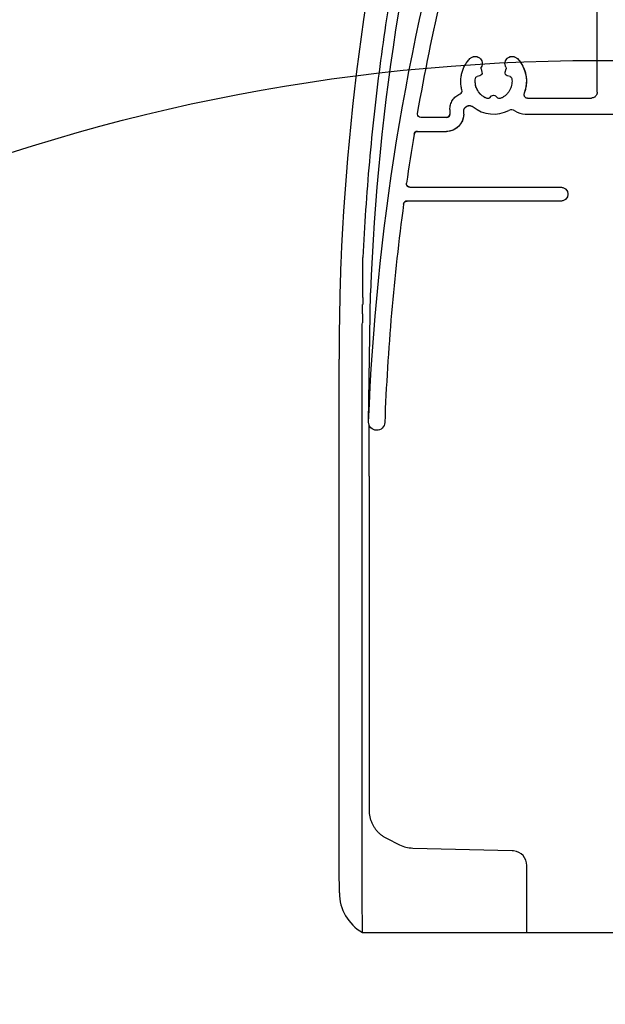
# Model space of a CAD drawing. Units: millimetres. Extents: x -1410 to 6280, y -1940 to 3440.
# Drawn here: x 3284 to 3335, y 660 to 746 of the extents above; entities that cross this region are included whole.
import ezdxf

# ---------------------------------------------------------------- set-up
doc = ezdxf.new("R2010")
doc.units = ezdxf.units.MM
doc.header["$LTSCALE"] = 20
doc.header["$MEASUREMENT"] = 0
doc.layers.add('KOTY POPISY 2', color=1, linetype='Continuous')
doc.layers.add('ROLETA', color=7, linetype='Continuous')

# ---------------------------------------------------------------- blocks, each defined once
blk = doc.blocks.new('Rollladen_li')
at = {"layer": 'ROLETA'}
for p, q in [((-25.58638604541648, 152.2408110800759), (-25.58631732431695, 172.4050059553763)), ((-35.67568147461679, 154.2618555670758), (-35.60063677401649, 153.9815852713753)), ((-35.67568147461679, 154.2618555670758), (-35.60063677401649, 153.9815852713753)), ((-33.57212575631638, 153.9816168959758), (-33.497079145317, 154.2618895315761)), ((-33.57212575631638, 153.9816168959758), (-33.497079145317, 154.2618895315761)), ((-35.77741453611634, 153.6751806015752), (-36.01988878181601, 153.6101603414761)), ((-35.77741453611634, 153.6751806015752), (-36.01988878181601, 153.6101603414761)), ((-33.15287628011629, 153.6102050383759), (-33.39535008261646, 153.6752177380756)), ((-33.15287628011629, 153.6102050383759), (-33.39535008261646, 153.6752177380756)), ((-34.94066892911633, 151.7395859170763), (-34.76316501861675, 151.9172170107756)), ((-34.94066892911633, 151.7395859170763), (-34.76316501861675, 151.9172170107756)), ((-34.40961158271693, 151.9172225227765), (-34.23210888301674, 151.7395969635752)), ((-34.40961158271693, 151.9172225227765), (-34.23210888301674, 151.7395969635752)), ((-31.65381286821685, 151.7403642583756), (-26.08638781471655, 151.7404510548756)), ((-31.65381286821685, 151.7403642583756), (-26.08638781471655, 151.7404510548756)), ((-25.58638604541648, 152.2408110800759), (-25.58644330131665, 152.233985319476)), ((-38.38639281431642, 150.7355968745758), (-38.38639416501792, 150.3392730525763)), ((-38.38639281431642, 150.7355968745758), (-38.38639416501792, 150.3392730525763)), ((-38.38639281431642, 150.7355968745758), (-38.38624303811775, 150.7559615471753)), ((-37.18639401131622, 150.3392917606759), (-37.1863931931166, 150.579384149976)), ((-37.18639401131622, 150.3392917606759), (-37.1863931931166, 150.579384149976)), ((-37.1863931931166, 150.579384149976), (-37.18633439071527, 150.586216641176)), ((-41.19324620191583, 150.3431502615756), (-41.1887705082172, 150.3910703925765)), ((-38.68639522661579, 150.0390570374755), (-40.89327837051496, 150.0390226320758)), ((-38.68639522661579, 150.0390570374755), (-40.89327837051496, 150.0390226320758)), ((-38.38643208441681, 150.3351628600765), (-38.38639416501792, 150.3392730525763)), ((-37.18639401131622, 150.3392917606759), (-37.18654822731696, 150.3189010956764)), ((-31.85590779011636, 150.339374863376), (-15.18639119311683, 150.3396347421756)), ((-41.20035771841685, 148.8381724923754), (-38.68639931921643, 148.838211685176)), ((-41.20035771841685, 148.8381724923754), (-38.68639931921643, 148.838211685176)), ((-42.15832099151703, 144.2888372915756), (-42.15530241131819, 144.3276800888759)), ((-41.85835757651694, 143.9847456018758), (-28.73641458541715, 143.984950173776)), ((-28.73641867801689, 142.7841048214757), (-42.10881173031703, 142.7838963449765)), ((-45.43925202721766, 123.596685703176), (-45.28803170311767, 134.8124439167757)), ((-45.96070369171684, 133.7947455223755), (-45.97108951391601, 133.7947455577757)), ((-47.98734614431669, 84.67628804267565), (-48.00741070861659, 129.0454773188765)), ((-46.00881550021768, 126.9352660767761), (-46.00991634321508, 129.0454705112759)), ((-45.98865693031803, 82.36016740617629), (-46.00881550021768, 126.9352660767761)), ((-45.43968383531683, 123.579178567076), (-45.43925202721766, 123.596685703176)), ((-45.41209912091836, 123.384839060376), (-45.41080492631772, 120.1879385407872)), ((-45.40641657381639, 118.868979098376), (-45.40454214371675, 117.2148666692763)), ((-45.40454213641533, 117.2148666691762), (-45.40081808551622, 108.9801760328762)), ((-45.4001796728171, 105.6349940915759), (-45.4002022453169, 99.01175754967585)), ((-45.39956383251592, 95.66657585827556), (-45.39693166541656, 89.84627879987579)), ((-43.90333416771682, 87.4313202938763), (-42.74926259741733, 86.85440409557555)), ((-41.61234881681776, 86.57027885917591), (-32.97274037561601, 86.34401326677539)), ((-31.70212045891549, 79.22878572042714), (-31.70475295661709, 85.05084950717605)), ((-47.98509640661541, 82.69289426257524), (-47.98734604121637, 84.67811063207569)), ((-45.98510846861791, 79.22878583127635), (-45.98865693031803, 82.36016740617629)), ((-45.9851085326718, 79.22878572042623), (-24.18630018538261, 79.22878572042623))]:
    blk.add_line(p, q, dxfattribs=at)
for centre, radius, start, end in [((156.0730576183832, 129.0447817967759), 204.1, 164.0001272736648, 177.6662627507095), ((155.2919586920834, 127.1280476020754), 200.7271456948, 163.8122567717174, 177.8060211252882), ((-37.62956166221738, 152.3762924370756), 0.3002805251, 294.4098004171278, 14.98357618839131), ((-34.58643991321605, 153.1877231107762), 2.8483809286, 231.1559690500231, 297.6619944238923), ((-33.03207299131645, 150.2223258285765), 0.4997042968, 53.9553145344092, 117.6626917700318), ((-31.85588269811615, 151.8386384450757), 1.4992648651, 233.9570647681793, 269.9990410859843), ((-38.68651810941628, 150.3391581401763), 0.3001125877, 270.0234609848772, 0.02193760442390287), ((155.686671374483, 115.8995061984758), 199.8739794526, 170.5875143717675, 171.8230643271895), ((-41.20026084541678, 148.5381108120753), 0.3000691602, 90.01849758604132, 170.606767909858), ((155.692150502583, 115.8987875067758), 199.8795055914, 172.3451751271838, 177.808203559974), ((-42.10870936991523, 142.4838274450765), 0.3000776186, 90.01954490466554, 172.3651412554137), ((-286.4946205118595, 136.1204657683636), 240.5595991594414, 359.590420448962, 0.4169656776610415), ((353.8817628698025, 124.6300701950374), 401.9409249627157, 178.1856779367142, 178.7457263102996), ((156.0878466526838, 129.0447817463762), 202.1, 178.481369061695, 178.6546578051677), ((159.1396021893188, 129.1313420398053), 207.1470306938714, 178.8113880189235, 180.023749731003), ((188.2726751010832, 128.8124670279765), 234.2850748167, 178.9803335394618, 179.1675673691652), ((-41.54158185911547, 89.27014263617525), 2.7007921905, 243.4385261719548, 268.4985465327525), ((-32.99546861271665, 85.05014394647583), 1.2907224875, 0.03132033311050809, 83.4853426867603), ((-43.98509691881736, 82.69288063027557), 4, 179.9998047315347, 239.9998079082077)]:
    blk.add_arc(centre, radius, start, end, dxfattribs=at)
at = {"layer": 'ROLETA', "extrusion": (0, 0, -0.9999999999999999)}
for centre, major_axis, ratio, start_param, end_param in [((155.4135132871834, 115.9024243779756), (2.711714760094652, 201.1233422947404), 0.9992959075997704, -1.546006568239229, -1.301933497739288), ((155.4135132871834, 115.9024243779756), (2.69283871548559, 199.7233305330274), 0.9992959075984202, -1.410732735521027, -1.303454901921213), ((-34.58638395841717, 153.1913400067758), (0.03844968638051429, 2.851748883307251), 0.9992959075995258, 0.7948412273372663, 1.931026262636612), ((-34.58638395841717, 153.1913400067758), (0.0215857902061627, 1.600981829184179), 0.9992959076002732, 3.490026544298019, 4.712373007999327), ((-41.20035874161658, 148.5379611542764), (0.004047336100502255, 0.3001840929920115), 0.9992959076016601, -1.419894823799354, -0.01348811740399691)]:
    blk.add_ellipse(centre, major_axis=major_axis, ratio=ratio, start_param=start_param, end_param=end_param, dxfattribs=at)
at = {"layer": 'ROLETA', "extrusion": (0, 0, -0.9999999999999998)}
blk.add_ellipse((-36.19535262581667, 154.7292217552756), major_axis=(0.008431948965629446, 0.6253835269988319), ratio=0.9992959076014226, start_param=-0.8218174577944563, end_param=2.084804424805498, dxfattribs=at)
at = {"layer": 'ROLETA', "extrusion": (0, 0, -1)}
for centre, major_axis, ratio, start_param, end_param in [((-32.9774048084173, 154.7292719232762), (0.00843194976409271, 0.6253835269901269), 0.9992959075939495, 4.171404650430981, 7.078026532932446), ((-35.48249610801668, 154.313658853376), (0.002698223235613469, 0.2001227287045807), 0.9992959076004209, 4.437101479108805, 5.226397080309795), ((-33.69026415871667, 154.3136867943756), (0.002698224228407025, 0.2001227286889593), 0.9992959076127155, 1.029811995064529, 1.819107596174646), ((-35.968125625016, 153.4168398919762), (0.002698223329760802, 0.2001227287036352), 0.9992959076002179, -1.422607671740284, -0.2752875017404102), ((-35.84211848211726, 153.9168311634755), (0.003372779833165527, 0.2501534107959443), 0.999295907598858, 1.29550882245971, 2.866305149154494), ((-33.33064448941604, 153.9168703174753), (0.003372778964941575, 0.2501534108074617), 0.9992959076004401, 3.389903928251521, 4.96070025504726), ((-33.20464075461678, 153.4168829748758), (0.002698223122725303, 0.2001227287065134), 0.9992959076012354, 0.2483112749737426, 1.395631444973332), ((-35.08208982121596, 151.8811046942762), (0.00269822382132778, 0.2001227286969939), 0.999295907595712, 2.342706373883945, 3.490026543886), ((-34.58638890361635, 151.7403185392757), (0.003372779851097468, 0.2501534107952456), 0.9992959076002259, -0.7988862800918801, 0.7719100467071351), ((-34.09068702631612, 151.8811201503756), (0.002698223914382389, 0.2001227286958152), 0.9992959076021882, 2.766182530121151, 3.913502700120785), ((-36.68639312901541, 150.5793919449759), (0.006745557724219394, 0.5003068216181213), 0.9992959076029708, -1.570628321921719, 0.6640356861773196), ((-40.8932773474171, 150.3392339701757), (0.004047336178881872, 0.300184092990956), 0.9992959075974434, 3.128104536021463, 4.711962169829814), ((-38.68639420351792, 150.3392683755762), (0.02023667706864128, 1.500920464903055), 0.999295907600593, 1.570892977643882, 3.128104538443992), ((-38.68639420351792, 150.3392683755762), (0.004047334978751102, 0.3001840930071148), 0.9992959075990298, 1.571000082715045, 3.128104539913142), ((-41.85835655341543, 144.2849569399757), (0.004047335804749813, 0.300184092995993), 0.9992959076018473, 3.128104537274805, 4.711842654275178), ((-28.73641663171657, 143.3845274975763), (0.008094671205014432, 0.6003681859958417), 0.9992959076000011, -0.01348811579849118, 3.128104537791302), ((-42.10881275341671, 142.4836850068757), (0.004047334148310221, 0.3001840930182953), 0.9992959075960473, -1.450592442100269, -0.01348811079310175), ((-44.7401878848159, 123.5699059762762), (0.009438084304349652, 0.700005880112243), 0.9992959076003693, 1.595586065550711, 4.712162419850789)]:
    blk.add_ellipse(centre, major_axis=major_axis, ratio=ratio, start_param=start_param, end_param=end_param, dxfattribs=at)
at = {"layer": 'ROLETA'}
for points, knots in [([(-42.33190681703672, 167.4673780424425), (-42.37348838212165, 167.2582542685238), (-42.68377331435477, 165.6845453918675), (-43.2275108982667, 162.739771688616), (-43.89886833484161, 158.6225908357853), (-44.48375478867638, 154.4925480614763), (-44.98205729377332, 150.3506652933618), (-45.39365441046721, 146.1984172914233), (-45.71833061544567, 142.038062802081), (-45.87673007599551, 139.2604801077457), (-45.94139145064946, 137.8711045023144)], [11.87692093427349, 11.87692093427349, 11.87692093427349, 11.87692093427349, 12.51656196839965, 16.68884357073379, 20.85992261092073, 25.03032067788996, 29.2016838821729, 33.37426135806678, 37.54718989239565, 41.71982826602234, 41.71982826602234, 41.71982826602234, 41.71982826602234]), ([(-37.33948570681787, 152.453928941876), (-37.37090313872977, 152.5713979928912), (-37.41875590332347, 152.8106487804805), (-37.44413194798835, 153.1755295449166), (-37.42276382880482, 153.5407354735787), (-37.35497946647592, 153.9002074449813), (-37.24190109755182, 154.2480719135831), (-37.08537101581351, 154.5786401280741), (-36.88801269376381, 154.8864504141616), (-36.73123340354323, 155.0732848858809), (-36.64731011661752, 155.1612110104759)], [0, 0, 0, 0, 0.3647934988040173, 0.7296130010853648, 1.094440960471505, 1.45925965722779, 1.824052406640601, 2.188804768857262, 2.553500105119873, 2.918146637082272, 2.918146637082272, 2.918146637082272, 2.918146637082272]), ([(-36.64731011661752, 155.1612110104759), (-36.61947297108964, 155.1903758873025), (-36.55797995800276, 155.2434369926093), (-36.45229015882069, 155.3036611625921), (-36.33696772561052, 155.342421539179), (-36.21636459014371, 155.3582331807509), (-36.09497488170928, 155.3505198199116), (-35.97733525451622, 155.3195654344745), (-35.8678408837186, 155.2665225533412), (-35.77058808921083, 155.1933665019837), (-35.68922063652826, 155.1028259512955), (-35.62679230972026, 154.9982840273303), (-35.58565075713341, 154.8836522543911), (-35.56734282566049, 154.7632302330489), (-35.57256652322667, 154.6415210443286), (-35.6010955286838, 154.5231418286951), (-35.63501336995432, 154.4492661942747), (-35.65530980931635, 154.4144013750763)], [0, 0, 0, 0, 0.1209523476533218, 0.2418702044999939, 0.3627604844003429, 0.4836340079295047, 0.6045041776914649, 0.7253848417272948, 0.8462883186534831, 0.9672235392425637, 1.088194743746349, 1.209200816187739, 1.330235492477275, 1.451288223696421, 1.572345813711936, 1.693394371625432, 1.814421267877892, 1.814421267877892, 1.814421267877892, 1.814421267877892]), ([(-33.51744977081671, 154.4144347044755), (-33.53774563406932, 154.4492983094244), (-33.57166265652813, 154.5231719346843), (-33.60019103718969, 154.6415488579696), (-33.6054145643966, 154.7632574491665), (-33.58710638887078, 154.8836806536194), (-33.54596405219763, 154.9983151197898), (-33.48353415846941, 155.1028607032465), (-33.40216443087138, 155.1934052320869), (-33.30490903686768, 155.2665650144693), (-33.19541232002666, 155.319611061949), (-33.07777118833383, 155.3505680507444), (-32.95638122219134, 155.3582837358133), (-32.83577917424282, 155.3424745680945), (-32.72045893037648, 155.30371721097), (-32.6147719094788, 155.2434968046105), (-32.55328065858976, 155.1904385868531), (-32.5254443730164, 155.1612752706758)], [0, 0, 0, 0, 0.1210228785670163, 0.2420689626804169, 0.363125936988577, 0.4841799561707089, 0.6052175867720446, 0.7262278201230337, 0.8472037466691493, 0.9681435229448356, 1.089050683298332, 1.209933586057268, 1.33080419158104, 1.451676263759199, 1.572563372788454, 1.693476757595276, 1.814423937160289, 1.814423937160289, 1.814423937160289, 1.814423937160289]), ([(-32.5254443730164, 155.1612752706758), (-32.44266658377728, 155.0745512415749), (-32.28788329315012, 154.8904253333137), (-32.0924426444135, 154.5873629049718), (-31.93664407891083, 154.2620278846637), (-31.82302375609561, 153.9196479082948), (-31.7533837674564, 153.5656631968102), (-31.72883750097026, 153.2057232897903), (-31.74978175944943, 152.8455451318587), (-31.81585215003906, 152.4909388707199), (-31.88934961513041, 152.2618281555228), (-31.93310442731763, 152.1501722069759)], [0, 0, 0, 0, 0.3596650894000614, 0.7193636051071229, 1.079117687626449, 1.438909352240318, 1.798726622984525, 2.158555142874672, 2.518379284492274, 2.878183271896746, 3.237952378294888, 3.237952378294888, 3.237952378294888, 3.237952378294888]), ([(-35.15290494441706, 151.6939282210758), (-35.22875792340528, 151.7226651461444), (-35.37634233582321, 151.7918282886974), (-35.57924883759733, 151.9278685655181), (-35.75926373945458, 152.0931762744444), (-35.91214485002092, 152.2839108891806), (-36.03436094727749, 152.4956737944269), (-36.12306644127148, 152.7235583455413), (-36.17619461690356, 152.9623059379048), (-36.19251908494698, 153.2063088530238), (-36.17858264094502, 153.3688930196736), (-36.16551729161711, 153.4490541612756)], [0, 0, 0, 0, 0.2433420792935084, 0.4867329119550323, 0.7301795283254713, 0.9736839602636602, 1.217242838043219, 1.460847811721218, 1.704486281394659, 1.948142551369587, 2.19179929308627, 2.19179929308627, 2.19179929308627, 2.19179929308627]), ([(-33.00724886831722, 153.4491033988759), (-32.99418426549164, 153.3689438924653), (-32.98024894125683, 153.2063621019595), (-32.99657411053522, 152.9623614234804), (-33.04970258378398, 152.7236131867382), (-33.13840856690967, 152.4957254121164), (-33.26062570634076, 152.2839572765845), (-33.41350846697424, 152.0932161230301), (-33.59352537907489, 151.9279012291393), (-33.79643377315006, 151.7918536130135), (-33.94401958079743, 151.7226853357149), (-34.0198731789169, 151.6939458851764)], [0, 0, 0, 0, 0.2436515397751219, 0.4873057072687615, 0.7309450408834538, 0.974553444089246, 1.218117676096099, 1.461628575841614, 1.705081868784554, 1.948478674328444, 2.191825174784154, 2.191825174784154, 2.191825174784154, 2.191825174784154]), ([(-38.38639281431642, 150.7355968745758), (-38.38639257032082, 150.8071906862922), (-38.37612053901285, 150.9505853412418), (-38.33021480136995, 151.1611025392556), (-38.25475702749281, 151.3629425687302), (-38.15129906881884, 151.551914145256), (-38.02197170902036, 151.7241642909387), (-37.86941658161049, 151.8761751573913), (-37.69681446590221, 152.004821941902), (-37.57059644529727, 152.0733277244192), (-37.50547034611554, 152.1028589803761)], [0, 0, 0, 0, 0.214781435150495, 0.4295505309475804, 0.6442946702892367, 0.8590032944545758, 1.073668687478396, 1.288286725326367, 1.502857107579794, 1.717383410993993, 1.717383410993993, 1.717383410993993, 1.717383410993993]), ([(-31.93310442731763, 152.1501722069759), (-31.9409796741802, 152.1300757166762), (-31.95241694591459, 152.0880350489335), (-31.95563688778202, 152.0228760782388), (-31.94482521976079, 151.958513317458), (-31.92047381963221, 151.8979813635103), (-31.88372399997479, 151.8440872709939), (-31.83629251851016, 151.7993377053876), (-31.78037844237952, 151.7658073444625), (-31.71862063447134, 151.7450487372953), (-31.67536630542418, 151.7403639223551), (-31.65381286821685, 151.7403642583756)], [0, 0, 0, 0, 0.06475334678329614, 0.129512791518334, 0.1942691317539141, 0.2590137538332594, 0.3237401975030788, 0.3884453581823987, 0.453130022901774, 0.5177987847914663, 0.5824590964208126, 0.5824590964208126, 0.5824590964208126, 0.5824590964208126]), ([(-25.58638604541648, 152.2408110800759), (-25.58638615689233, 152.2081023965318), (-25.59283734344081, 152.1425074160527), (-25.62149326617146, 152.0480433665859), (-25.66802027899212, 151.9609614931639), (-25.73062289538666, 151.8846584819896), (-25.80688421995546, 151.8220495894918), (-25.89388256555958, 151.7755369318863), (-25.98822613714674, 151.7468984900404), (-26.05372893165077, 151.7404515640294), (-26.08638781471655, 151.7404510548756)], [0, 0, 0, 0, 0.09812605063294655, 0.1962414741120695, 0.2943364451064582, 0.392404285171033, 0.4904423842256718, 0.5884527435193495, 0.6864415191298211, 0.7844181683406921, 0.7844181683406921, 0.7844181683406921, 0.7844181683406921]), ([(-37.1863931931166, 150.579384149976), (-37.18639307707963, 150.613431355581), (-37.17939936665971, 150.6817260597293), (-37.14836745894354, 150.779736969052), (-37.0980939033343, 150.8694348284507), (-37.0306814887208, 150.9470287680053), (-36.94894519914487, 151.0093076253227), (-36.85629238729962, 151.0536831095799), (-36.75657822350331, 151.0783171592341), (-36.65395083933436, 151.0821927226632), (-36.55266258818483, 151.0651405116762), (-36.45696568046515, 151.0279009378035), (-36.39944974645095, 150.9905634255786), (-36.37295892441671, 150.969234939276)], [0, 0, 0, 0, 0.1021416168152209, 0.2042711964675204, 0.3063779246787365, 0.4084546632937264, 0.510499299974338, 0.612514954363344, 0.7145095634121986, 0.8164945008964386, 0.9184827398034381, 1.020486639633456, 1.122516105083684, 1.122516105083684, 1.122516105083684, 1.122516105083684]), ([(-37.18639401131622, 150.3392917606759), (-37.18639427901144, 150.2607446755137), (-37.19876694645973, 150.1033771522486), (-37.25398276628221, 149.8733680396895), (-37.34448687679287, 149.6547945930281), (-37.46803822534457, 149.4531201906179), (-37.62158033333799, 149.2732896399316), (-37.80132200474509, 149.1197293581406), (-38.00282443356991, 148.996207369162), (-38.22114494584093, 148.9057517053095), (-38.45083696905385, 148.8505765989523), (-38.60797352025475, 148.8382129078411), (-38.68639931921643, 148.838211685176)], [0, 0, 0, 0, 0.2356412554880668, 0.4712661122796419, 0.7068583574074242, 0.9424047976469099, 1.177896959872696, 1.413331415914187, 1.648710681485488, 1.88404239055518, 2.11933906664213, 2.354616463555668, 2.354616463555668, 2.354616463555668, 2.354616463555668]), ([(-41.85835757651694, 143.9847456018758), (-41.87972739327779, 143.9847452687202), (-41.92261075911119, 143.989349969974), (-41.98389140241852, 144.0097591263598), (-42.0394743976085, 144.0427427132622), (-42.08678100529687, 144.0868003969902), (-42.12365583849714, 144.1399209467065), (-42.14840318324241, 144.1996884157577), (-42.15989215268019, 144.2633310547467), (-42.15834651738078, 144.3064950539554), (-42.15530241131819, 144.3276800888759)], [0, 0, 0, 0, 0.06410945028941868, 0.1282271639763334, 0.192360460829769, 0.2565138316440517, 0.3206881950615633, 0.3848806056260278, 0.4490849132971734, 0.5132927833506201, 0.5132927833506201, 0.5132927833506201, 0.5132927833506201]), ([(-28.73641458541715, 143.984950173776), (-28.6972239456818, 143.9849507847609), (-28.61862096782897, 143.9772169769783), (-28.50540931444084, 143.9428546083345), (-28.40101254471756, 143.887043199499), (-28.30950028853204, 143.8119174081453), (-28.2343780791316, 143.7203551321063), (-28.17854594385062, 143.6158700009689), (-28.14415854198978, 143.5024780611582), (-28.13254574053371, 143.3845431825121), (-28.14415692760394, 143.2666072497973), (-28.17854327845907, 143.1532123392687), (-28.23437529830426, 143.0487228419599), (-28.30949838353899, 142.9571554929437), (-28.40101222511385, 142.8820245797224), (-28.50541076846002, 142.8262084426528), (-28.61862379334616, 142.7918418703596), (-28.69722772551813, 142.7841054324649), (-28.73641867801689, 142.7841048214757)], [0, 0, 0, 0, 0.1175719192209235, 0.2351566260943782, 0.3527658488909651, 0.4704076532276343, 0.5880851184552451, 0.7057958890011906, 0.8235325680588627, 0.9412837582932226, 1.059035888282437, 1.176775237705418, 1.294490006071636, 1.412172183989965, 1.529818700093843, 1.647431914521298, 1.7650192885156, 1.882592146025419, 1.882592146025419, 1.882592146025419, 1.882592146025419]), ([(-45.97529957201732, 132.9817099438758), (-45.97477433201129, 133.0113223651172), (-45.97269504861106, 133.1275398418754), (-45.96930654798598, 133.3113104009351), (-45.96534924158368, 133.5139141099621), (-45.9627606170161, 133.659020697236), (-45.96089355368713, 133.7462577209897), (-45.96069825366249, 133.7850556223409), (-45.9607036925172, 133.7947448649763)], [0, 0, 0, 0, 0.08885123701760492, 0.3487081734471367, 0.5514058658265993, 0.6967763595066745, 0.7841010774107314, 0.8131688098964641, 0.8131688098964641, 0.8131688098964641, 0.8131688098964641]), ([(-46.00991634321508, 129.0454705112759), (-46.01005307677951, 129.2721526334135), (-46.0095946991969, 129.709674402025), (-46.00692674801212, 130.3418390432985), (-46.00276101959389, 130.9250199820815), (-45.99754115515316, 131.4574150351195), (-45.99236498246137, 131.8821609456998), (-45.98893158823375, 132.1292063680403), (-45.98767145441707, 132.216202524676)], [0, 0, 0, 0, 0.6800464901285174, 1.312563177643641, 1.89650805251682, 2.429631613266205, 2.909823433677432, 3.17083928158641, 3.17083928158641, 3.17083928158641, 3.17083928158641]), ([(-45.41083448501558, 120.1915394754758), (-45.41083407554288, 120.1111398938076), (-45.41082100718813, 119.9487068670362), (-45.4107574027712, 119.7139771017132), (-45.41063910213234, 119.4975930245889), (-45.4104844964404, 119.3118661237856), (-45.41025560753951, 119.1580982606558), (-45.41006580387148, 119.0373657903003), (-45.40965610535022, 118.9505193100379), (-45.40959931231737, 118.8981592287153), (-45.40909708943764, 118.8748237732157), (-45.40893046961537, 118.868979108476)], [0, 0, 0, 0, 0.2411987450080006, 0.4872990873973707, 0.7041892808899637, 0.890351170446528, 1.044479661391559, 1.16549418381736, 1.252546905730868, 1.305025805126773, 1.322566922900724, 1.322566922900724, 1.322566922900724, 1.322566922900724]), ([(-45.40081809351796, 108.9801760328762), (-45.40082728106245, 108.8761970269511), (-45.40083756117565, 108.6610359149101), (-45.40083045704705, 108.3284935499566), (-45.40080124800988, 107.9774561130753), (-45.40075008839631, 107.6109071094268), (-45.4006773496767, 107.2313334338314), (-45.40058345224134, 106.8410207390316), (-45.40046899358094, 106.4426510739902), (-45.40033503786071, 106.0397064660085), (-45.40023344831025, 105.7699749578671), (-45.40017968051507, 105.6349940916759)], [0, 0, 0, 0, 0.3119370189930175, 0.6454833361560304, 0.9976270944344452, 1.365049332658744, 1.745130357280446, 2.136348141647835, 2.535987450497743, 2.940239401309022, 3.345182032009228, 3.345182032009228, 3.345182032009228, 3.345182032009228]), ([(-45.40020222191561, 99.0117575495758), (-45.40025719081314, 98.87616970815384), (-45.40034967403517, 98.60590418182323), (-45.40043646209051, 98.20275273840821), (-45.40047055612195, 97.80497764370261), (-45.40045177665888, 97.4152047229993), (-45.40038026658658, 97.03601841723821), (-45.40025653645171, 96.66992981657381), (-45.40008147461594, 96.31936635576562), (-45.39985627494752, 95.98664352681567), (-45.39966755538262, 95.7710345088692), (-45.39956380861622, 95.66657585817552)], [0, 0, 0, 0, 0.4067635576939038, 0.810796623899466, 1.209454355126832, 1.600088842710831, 1.980115383731136, 2.347013288663969, 2.698354703081407, 3.031805892160035, 3.345181998800506, 3.345181998800506, 3.345181998800506, 3.345181998800506]), ([(-45.39693166541656, 89.84627879987579), (-45.39688666973416, 89.74684507036295), (-45.38582557715563, 89.54845605530636), (-45.33688743660423, 89.25618225691483), (-45.25740121061062, 88.97443617486306), (-45.15006848056692, 88.70758878207107), (-45.01822127801461, 88.45902814423607), (-44.86549457759429, 88.2311659530526), (-44.69557078594698, 88.02550715948996), (-44.51192885656383, 87.84272179198683), (-44.31761512692174, 87.6827762863229), (-44.11512928800403, 87.54513322989328), (-43.97437167034877, 87.46683324924857), (-43.90333416771682, 87.4313202938763)], [0, 0, 0, 0, 0.2983012190807877, 0.5946568832775472, 0.8873297070026377, 1.17479083773881, 1.455906853646103, 1.729898637900056, 1.996314126334434, 2.254937990287134, 2.506026778570204, 2.750240824526805, 2.988500076214431, 2.988500076214431, 2.988500076214431, 2.988500076214431]), ([(-32.8490266854169, 86.33253145277627), (-32.85939959652023, 86.33371546407557), (-32.8788729458056, 86.33580466968374), (-32.90631317598127, 86.33844495586527), (-32.93048802869635, 86.34057901771507), (-32.95224613795654, 86.34238384594391), (-32.96605304964032, 86.34348348897811), (-32.97274037561601, 86.34401326677539)], [0, 0, 0, 0, 0.03132079991902868, 0.05875337389712285, 0.08269983590249456, 0.1041268685567611, 0.1242517024444527, 0.1242517024444527, 0.1242517024444527, 0.1242517024444527])]:
    blk.add_open_spline(points, degree=3, knots=knots, dxfattribs=at)

msp = doc.modelspace()

# ---------------------------------------------------------------- linework, layer by layer
at = {"layer": 'KOTY POPISY 2', "color": 7}
msp.add_circle((3333.903340989891, 577.3502561983992), 165, dxfattribs=at)

# ---------------------------------------------------------------- block references
at = {"layer": 'ROLETA', "ltscale": 3}
msp.add_blockref('Rollladen_li', (3359.481325100236, 587.3502561875789), dxfattribs=at)

doc.saveas('drawing.dxf')
